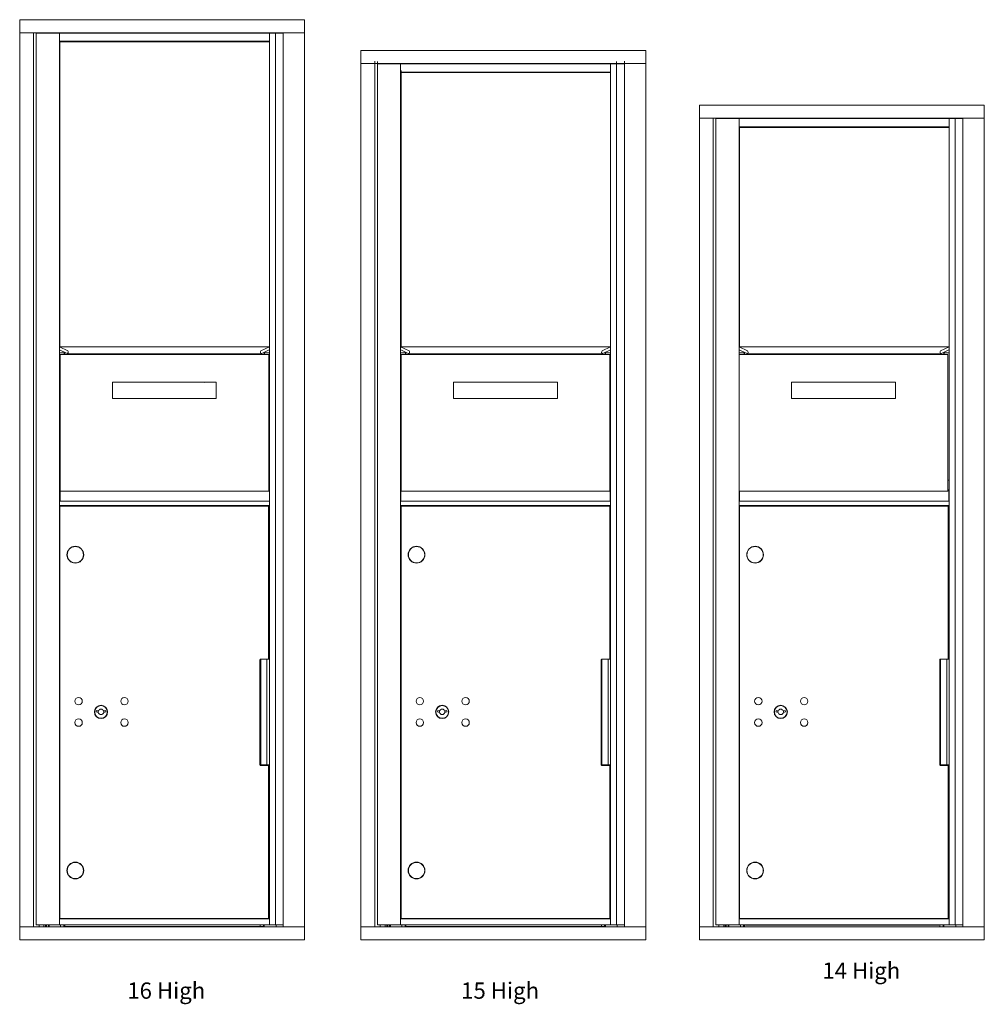
# Model space of a CAD drawing. Units: inches. Extents: x 430 to 838, y -66 to 113.
# Drawn here: x 430 to 489, y 52 to 113 of the extents above; entities that cross this region are included whole.
import ezdxf

# ---------------------------------------------------------------- set-up
doc = ezdxf.new("R2010")
doc.units = ezdxf.units.IN
doc.header["$LTSCALE"] = 0.5
doc.header["$MEASUREMENT"] = 0
doc.layers.add('ANNOTATION', color=7, linetype='Continuous')
doc.styles.add('SLDTEXTSTYLE0', font='GOTHIC.TTF', dxfattribs={"width": 0.75})

msp = doc.modelspace()

# ---------------------------------------------------------------- linework, layer by layer
at = {"color": 2, "linetype": 'Continuous', "lineweight": 15}
for p, q in [((447.50306, 112.65784), (430.01606, 112.65784)), ((430.01606, 112.65784), (430.01606, 112.64784)), ((430.01606, 112.64784), (430.01606, 111.86784)), ((447.50306, 112.65784), (447.50306, 112.64784)), ((447.50306, 112.64784), (447.50306, 111.86784)), ((430.01606, 111.86784), (430.01606, 111.85784)), ((430.01606, 111.85784), (430.01606, 56.95784)), ((430.0237, 111.85784), (430.01606, 111.85784)), ((430.0237, 111.85784), (430.04606, 111.85784)), ((430.04606, 111.85784), (430.81606, 111.85784)), ((430.81606, 111.85784), (430.84606, 111.85784)), ((446.38343, 111.85784), (430.84606, 111.85784)), ((430.86606, 111.85784), (430.86606, 56.95784)), ((431.03306, 111.83284), (431.03306, 57.08284)), ((431.04643, 111.83284), (431.03306, 111.83284)), ((431.35206, 111.83284), (431.04643, 111.83284)), ((431.20606, 111.85784), (431.20606, 111.83284)), ((431.72506, 111.83284), (431.35206, 111.83284)), ((431.50606, 111.85784), (431.50606, 111.83284)), ((431.60606, 111.85784), (431.60606, 111.83284)), ((431.66606, 111.83284), (431.66606, 111.85784)), ((432.08006, 111.83284), (431.72506, 111.83284)), ((431.77806, 111.85784), (431.77806, 111.83284)), ((431.82806, 111.85784), (431.82806, 111.83284)), ((432.44006, 111.83284), (432.08006, 111.83284)), ((432.45506, 111.83284), (432.44006, 111.83284)), ((432.45506, 111.82883), (432.45506, 111.83284)), ((432.45506, 111.83284), (445.34006, 111.83284)), ((432.52806, 111.85784), (432.52806, 111.83284)), ((432.72806, 111.85784), (432.72806, 111.83284)), ((432.77806, 111.85784), (432.77806, 111.83284)), ((432.84306, 111.83384), (432.8317, 111.83284)), ((432.84306, 111.83384), (444.71306, 111.83384)), ((432.84306, 111.83284), (432.84306, 111.83384)), ((444.71306, 111.83384), (444.71306, 111.83284)), ((444.72442, 111.83284), (444.71306, 111.83384)), ((445.02806, 111.83284), (445.02806, 111.85784)), ((445.34006, 111.83284), (445.34006, 111.82883)), ((445.34006, 111.83284), (445.35506, 111.83284)), ((445.35506, 111.83284), (445.70957, 111.83284)), ((445.70957, 111.83284), (445.70957, 57.08284)), ((445.70957, 111.83284), (445.71704, 111.83284)), ((445.71704, 111.83284), (445.81715, 111.83284)), ((445.81715, 111.83284), (446.19523, 111.83284)), ((445.85306, 111.85784), (445.85306, 111.83284)), ((445.88306, 111.83284), (445.88306, 111.85784)), ((445.99404, 111.83284), (445.99404, 111.85784)), ((446.10871, 111.83284), (446.10871, 111.85784)), ((446.19523, 111.85784), (446.19523, 56.95784)), ((446.41343, 111.85784), (446.38343, 111.85784)), ((447.47306, 111.85784), (446.41343, 111.85784)), ((447.49542, 111.85784), (447.47306, 111.85784)), ((447.50306, 111.85784), (447.49542, 111.85784)), ((447.50306, 111.86784), (447.50306, 111.85784)), ((447.50306, 56.95784), (447.50306, 111.85784)), ((432.45506, 111.80284), (432.45506, 111.82883)), ((432.45506, 111.36284), (432.45506, 111.80284)), ((432.45506, 111.33686), (432.45506, 111.36284)), ((432.45506, 92.58285), (432.45506, 111.33686)), ((432.45506, 111.33284), (445.34006, 111.33284)), ((432.45506, 111.33284), (445.34006, 111.33284)), ((432.48006, 111.29784), (432.48006, 92.58285)), ((432.49506, 111.29784), (432.48006, 111.29784)), ((432.49506, 111.29784), (445.34006, 111.29784)), ((432.75506, 111.29784), (432.75506, 111.33284)), ((432.77806, 111.33284), (432.77806, 111.29784)), ((444.77806, 111.33284), (444.77806, 111.29784)), ((444.97806, 111.33284), (444.97806, 111.29784)), ((445.02806, 111.33284), (445.02806, 111.29784)), ((445.04006, 111.33284), (445.04006, 111.29784)), ((445.34006, 111.80284), (445.34006, 111.82883)), ((445.34006, 111.36284), (445.34006, 111.80284)), ((445.34006, 111.33686), (445.34006, 111.36284)), ((445.34006, 111.33686), (445.34006, 92.58285)), ((468.447, 110.76805), (450.96, 110.76805)), ((450.96, 110.76805), (450.96, 110.75805)), ((450.96, 110.75805), (450.96, 109.97805)), ((468.447, 110.76805), (468.447, 110.75805)), ((468.447, 110.75805), (468.447, 109.97805)), ((450.96, 110.10785), (450.96, 56.95785)), ((451.81, 110.10785), (451.81, 56.95785)), ((451.977, 110.08285), (451.977, 57.08285)), ((466.65351, 110.08285), (466.65351, 57.08285)), ((467.13918, 110.10785), (467.13918, 56.95785)), ((468.447, 56.95785), (468.447, 110.10785)), ((450.96, 109.97805), (450.96, 109.96805)), ((450.96764, 109.96805), (450.96, 109.96805)), ((450.96764, 109.96805), (450.99, 109.96805)), ((450.99, 109.96805), (451.76, 109.96805)), ((451.76, 109.96805), (451.79, 109.96805)), ((467.32738, 109.96805), (451.79, 109.96805)), ((451.99038, 109.94305), (451.977, 109.94305)), ((452.296, 109.94305), (451.99038, 109.94305)), ((452.15, 109.96805), (452.15, 109.94305)), ((452.669, 109.94305), (452.296, 109.94305)), ((452.45, 109.96805), (452.45, 109.94305)), ((452.55, 109.96805), (452.55, 109.94305)), ((452.61, 109.94305), (452.61, 109.96805)), ((453.024, 109.94305), (452.669, 109.94305)), ((452.722, 109.96805), (452.722, 109.94305)), ((452.772, 109.96805), (452.772, 109.94305)), ((453.384, 109.94305), (453.024, 109.94305)), ((453.399, 109.94305), (453.384, 109.94305)), ((453.399, 109.93903), (453.399, 109.94305)), ((453.399, 109.94305), (466.284, 109.94305)), ((453.399, 109.91305), (453.399, 109.93903)), ((453.399, 109.47305), (453.399, 109.91305)), ((453.399, 92.58285), (453.399, 109.58687)), ((453.399, 109.44707), (453.399, 109.47305)), ((453.399, 109.44305), (466.284, 109.44305)), ((453.399, 109.44305), (466.284, 109.44305)), ((453.424, 109.54785), (453.424, 92.58285)), ((453.472, 109.96805), (453.472, 109.94305)), ((453.672, 109.96805), (453.672, 109.94305)), ((453.699, 109.40805), (453.699, 109.44305)), ((453.722, 109.96805), (453.722, 109.94305)), ((453.722, 109.44305), (453.722, 109.40805)), ((453.787, 109.94405), (453.77564, 109.94305)), ((453.787, 109.94405), (465.657, 109.94405)), ((453.787, 109.94305), (453.787, 109.94405)), ((465.657, 109.94405), (465.657, 109.94305)), ((465.66836, 109.94305), (465.657, 109.94405)), ((465.722, 109.44305), (465.722, 109.40805)), ((465.922, 109.44305), (465.922, 109.40805)), ((465.972, 109.94305), (465.972, 109.96805)), ((465.972, 109.44305), (465.972, 109.40805)), ((465.984, 109.44305), (465.984, 109.40805)), ((466.284, 109.94305), (466.284, 109.93903)), ((466.284, 109.94305), (466.299, 109.94305)), ((466.284, 109.91305), (466.284, 109.93903)), ((466.284, 109.47305), (466.284, 109.91305)), ((466.284, 109.58687), (466.284, 92.58285)), ((466.284, 109.44707), (466.284, 109.47305)), ((466.299, 109.94305), (466.65351, 109.94305)), ((466.65351, 109.94305), (466.66099, 109.94305)), ((466.66099, 109.94305), (466.76109, 109.94305)), ((466.76109, 109.94305), (467.13918, 109.94305)), ((466.797, 109.96805), (466.797, 109.94305)), ((466.827, 109.94305), (466.827, 109.96805)), ((466.93798, 109.94305), (466.93798, 109.96805)), ((467.05265, 109.94305), (467.05265, 109.96805)), ((467.35738, 109.96805), (467.32738, 109.96805)), ((468.417, 109.96805), (467.35738, 109.96805)), ((468.43936, 109.96805), (468.417, 109.96805)), ((468.447, 109.96805), (468.43936, 109.96805)), ((468.447, 109.97805), (468.447, 109.96805)), ((453.439, 109.40805), (453.424, 109.40805)), ((453.439, 109.40805), (466.284, 109.40805)), ((489.22813, 107.40785), (471.74113, 107.40785)), ((471.74113, 107.40785), (471.74113, 107.39785)), ((471.74113, 107.39785), (471.74113, 106.61785)), ((489.22813, 107.40785), (489.22813, 107.39785)), ((489.22813, 107.39785), (489.22813, 106.61785)), ((471.74113, 106.61785), (471.74113, 106.60785)), ((471.74113, 106.60785), (471.74113, 56.95785)), ((471.74877, 106.60785), (471.74113, 106.60785)), ((471.74877, 106.60785), (471.77113, 106.60785)), ((471.77113, 106.60785), (472.54113, 106.60785)), ((472.54113, 106.60785), (472.57113, 106.60785)), ((488.10851, 106.60785), (472.57113, 106.60785)), ((472.59113, 106.60785), (472.59113, 56.95785)), ((472.75813, 106.58285), (472.75813, 57.08284)), ((472.77151, 106.58285), (472.75813, 106.58285)), ((473.07713, 106.58285), (472.77151, 106.58285)), ((472.93113, 106.60785), (472.93113, 106.58285)), ((473.45013, 106.58285), (473.07713, 106.58285)), ((473.23113, 106.60785), (473.23113, 106.58285)), ((473.33113, 106.60785), (473.33113, 106.58285)), ((473.39113, 106.58285), (473.39113, 106.60785)), ((473.80513, 106.58285), (473.45013, 106.58285)), ((473.50313, 106.60785), (473.50313, 106.58285)), ((473.55313, 106.60785), (473.55313, 106.58285)), ((474.16513, 106.58285), (473.80513, 106.58285)), ((474.18013, 106.58285), (474.16513, 106.58285)), ((474.18013, 106.57883), (474.18013, 106.58285)), ((474.18013, 106.58285), (487.06513, 106.58285)), ((474.18013, 106.55285), (474.18013, 106.57883)), ((474.18013, 106.11285), (474.18013, 106.55285)), ((474.25313, 106.60785), (474.25313, 106.58285)), ((474.45313, 106.60785), (474.45313, 106.58285)), ((474.50313, 106.60785), (474.50313, 106.58285)), ((486.75313, 106.58285), (486.75313, 106.60785)), ((487.06513, 106.58285), (487.06513, 106.57883)), ((487.06513, 106.58285), (487.08013, 106.58285)), ((487.06513, 106.55285), (487.06513, 106.57883)), ((487.06513, 106.11285), (487.06513, 106.55285)), ((487.08013, 106.58285), (487.43464, 106.58285)), ((487.43464, 106.58285), (487.43464, 57.08284)), ((487.43464, 106.58285), (487.44212, 106.58285)), ((487.44212, 106.58285), (487.54222, 106.58285)), ((487.54222, 106.58285), (487.92031, 106.58285)), ((487.57813, 106.60785), (487.57813, 106.58285)), ((487.60813, 106.58285), (487.60813, 106.60785)), ((487.71911, 106.58285), (487.71911, 106.60785)), ((487.83378, 106.58285), (487.83378, 106.60785)), ((487.92031, 106.60785), (487.92031, 56.95785)), ((488.13851, 106.60785), (488.10851, 106.60785)), ((489.19813, 106.60785), (488.13851, 106.60785)), ((489.22049, 106.60785), (489.19813, 106.60785)), ((489.22813, 106.60785), (489.22049, 106.60785)), ((489.22813, 106.61785), (489.22813, 106.60785)), ((489.22813, 56.95785), (489.22813, 106.60785)), ((474.18013, 106.08687), (474.18013, 106.11285)), ((474.18013, 92.58285), (474.18013, 106.08687)), ((474.18013, 106.08285), (487.06513, 106.08285)), ((474.18013, 106.08285), (487.06513, 106.08285)), ((474.20513, 106.04785), (474.20513, 92.58285)), ((474.22013, 106.04785), (474.20513, 106.04785)), ((474.22013, 106.04785), (487.06513, 106.04785)), ((474.48013, 106.04785), (474.48013, 106.08285)), ((474.50313, 106.08285), (474.50313, 106.04785)), ((474.56813, 106.06285), (474.56813, 106.08285)), ((474.56813, 106.06285), (486.43813, 106.06285)), ((486.43813, 106.08285), (486.43813, 106.06285)), ((486.50313, 106.08285), (486.50313, 106.04785)), ((486.70313, 106.08285), (486.70313, 106.04785)), ((486.75313, 106.08285), (486.75313, 106.04785)), ((486.76513, 106.08285), (486.76513, 106.04785)), ((487.06513, 106.08687), (487.06513, 106.11285)), ((487.06513, 106.08687), (487.06513, 92.58285)), ((432.45506, 92.58262), (432.45506, 92.58285)), ((432.45506, 92.58285), (445.34006, 92.58285)), ((432.45506, 92.38067), (432.45506, 92.58262)), ((432.45506, 92.58262), (432.97235, 92.33201)), ((444.82277, 92.33201), (445.34006, 92.58262)), ((445.34006, 92.58262), (445.34006, 92.58285)), ((445.34006, 92.38067), (445.34006, 92.58262)), ((453.399, 92.58262), (453.399, 92.58285)), ((453.399, 92.58285), (466.284, 92.58285)), ((453.399, 92.38067), (453.399, 92.58262)), ((453.399, 92.58262), (453.91629, 92.33202)), ((465.76671, 92.33202), (466.284, 92.58262)), ((466.284, 92.58262), (466.284, 92.58285)), ((466.284, 92.38067), (466.284, 92.58262)), ((474.18013, 92.58262), (474.18013, 92.58285)), ((474.18013, 92.58285), (487.06513, 92.58285)), ((474.18013, 92.38067), (474.18013, 92.58262)), ((474.18013, 92.58262), (474.69742, 92.33202)), ((486.54784, 92.33202), (487.06513, 92.58262)), ((487.06513, 92.58262), (487.06513, 92.58285)), ((487.06513, 92.38067), (487.06513, 92.58262)), ((432.45506, 92.37458), (432.45506, 92.38067)), ((432.45506, 92.23784), (432.45506, 92.37458)), ((432.45506, 92.21186), (432.45506, 92.23784)), ((432.45506, 83.19785), (432.45506, 92.21186)), ((432.45506, 92.20785), (432.83565, 92.20785)), ((432.9243, 92.1649), (432.46099, 92.38935)), ((445.30006, 92.10632), (432.49506, 92.10632)), ((432.49506, 92.01198), (432.49506, 92.10632)), ((432.49506, 84.08624), (432.49506, 92.01198)), ((432.75506, 92.10632), (432.75506, 92.20785)), ((432.78006, 92.15784), (432.75506, 92.15784)), ((432.78006, 92.20785), (432.78006, 92.10632)), ((432.9262, 92.16444), (432.94866, 92.16444)), ((432.96049, 92.14736), (432.95636, 92.14936)), ((432.96642, 92.14594), (444.82869, 92.14594)), ((444.83875, 92.14936), (444.83462, 92.14736)), ((444.84646, 92.16444), (444.86892, 92.16444)), ((445.33412, 92.38935), (444.87081, 92.1649)), ((444.95947, 92.20785), (445.34006, 92.20785)), ((445.01506, 92.10632), (445.01506, 92.20785)), ((445.04006, 92.15784), (445.01506, 92.15784)), ((445.04006, 92.20785), (445.04006, 92.10632)), ((445.30006, 92.01198), (445.30006, 92.10632)), ((445.30006, 84.08624), (445.30006, 92.01198)), ((445.34006, 92.37458), (445.34006, 92.38067)), ((445.34006, 92.23784), (445.34006, 92.37458)), ((445.34006, 92.21186), (445.34006, 92.23784)), ((445.34006, 92.21186), (445.34006, 83.7135)), ((453.399, 92.37458), (453.399, 92.38067)), ((453.399, 92.23785), (453.399, 92.37458)), ((453.399, 92.21187), (453.399, 92.23785)), ((453.399, 83.19785), (453.399, 92.21187)), ((453.399, 92.20785), (453.77959, 92.20785)), ((453.86825, 92.1649), (453.40494, 92.38935)), ((466.234, 92.10535), (453.429, 92.10535)), ((453.429, 92.0116), (453.429, 92.10535)), ((453.429, 84.0857), (453.429, 92.0116)), ((453.699, 92.10535), (453.699, 92.20785)), ((453.724, 92.15785), (453.699, 92.15785)), ((453.724, 92.20785), (453.724, 92.10535)), ((453.87014, 92.16444), (453.8926, 92.16444)), ((453.90444, 92.14737), (453.90031, 92.14937)), ((453.91036, 92.14594), (465.77264, 92.14594)), ((465.7827, 92.14937), (465.77856, 92.14737)), ((465.7904, 92.16444), (465.81286, 92.16444)), ((466.27806, 92.38935), (465.81476, 92.1649)), ((465.90341, 92.20785), (466.284, 92.20785)), ((465.959, 92.10535), (465.959, 92.20785)), ((465.984, 92.15785), (465.959, 92.15785)), ((465.984, 92.20785), (465.984, 92.10535)), ((466.234, 92.0116), (466.234, 92.10535)), ((466.234, 84.0857), (466.234, 92.0116)), ((466.284, 92.37458), (466.284, 92.38067)), ((466.284, 92.23785), (466.284, 92.37458)), ((466.284, 92.21187), (466.284, 92.23785)), ((466.284, 92.21187), (466.284, 83.19785)), ((474.18013, 92.37458), (474.18013, 92.38067)), ((474.18013, 92.23785), (474.18013, 92.37458)), ((474.18013, 92.21187), (474.18013, 92.23785)), ((474.18013, 83.86847), (474.18013, 92.21187)), ((474.18013, 92.20785), (474.56072, 92.20785)), ((486.98513, 92.10535), (474.18013, 92.10535)), ((474.64938, 92.1649), (474.18607, 92.38935)), ((474.48013, 92.10535), (474.48013, 92.20785)), ((474.50513, 92.15785), (474.48013, 92.15785)), ((474.50513, 92.20785), (474.50513, 92.10535)), ((474.65127, 92.16444), (474.67373, 92.16444)), ((474.68557, 92.14736), (474.68144, 92.14937)), ((474.69149, 92.14594), (486.55377, 92.14594)), ((486.56383, 92.14937), (486.55969, 92.14736)), ((486.57153, 92.16444), (486.59399, 92.16444)), ((487.05919, 92.38935), (486.59589, 92.1649)), ((486.68454, 92.20785), (487.06513, 92.20785)), ((486.74013, 92.10535), (486.74013, 92.20785)), ((486.76513, 92.15785), (486.74013, 92.15785)), ((486.76513, 92.20785), (486.76513, 92.10535)), ((486.98513, 92.0116), (486.98513, 92.10535)), ((486.98513, 84.0857), (486.98513, 92.0116)), ((487.06513, 92.37458), (487.06513, 92.38067)), ((487.06513, 92.23785), (487.06513, 92.37458)), ((487.06513, 92.21187), (487.06513, 92.23785)), ((487.06513, 92.21187), (487.06513, 83.19785)), ((435.71006, 90.40576), (436.08506, 90.40576)), ((435.71006, 90.40576), (435.71006, 90.40077)), ((435.71006, 90.40077), (435.71006, 89.40079)), ((436.08506, 90.40576), (436.08506, 90.40077)), ((436.67006, 90.39707), (441.12506, 90.39707)), ((436.67006, 90.39469), (441.12506, 90.39469)), ((441.71006, 90.40576), (442.08506, 90.40576)), ((441.71006, 90.40077), (441.71006, 90.40576)), ((442.08506, 90.40077), (442.08506, 90.40576)), ((442.08506, 90.40077), (442.08506, 89.40079)), ((456.644, 90.40535), (456.644, 89.40535)), ((456.644, 90.40535), (457.604, 90.40535)), ((457.604, 90.40535), (462.059, 90.40535)), ((462.059, 90.40535), (463.019, 90.40535)), ((463.019, 90.40535), (463.019, 89.40535)), ((477.39513, 90.40535), (477.39513, 89.40535)), ((477.39513, 90.40535), (478.35513, 90.40535)), ((478.35513, 90.40535), (482.81013, 90.40535)), ((482.81013, 90.40535), (483.77013, 90.40535)), ((483.77013, 90.40535), (483.77013, 89.40535)), ((436.67006, 89.39471), (441.12506, 89.39471)), ((456.644, 89.40535), (457.604, 89.40535)), ((457.604, 89.40535), (462.059, 89.40535)), ((462.059, 89.40535), (463.019, 89.40535)), ((477.39513, 89.40535), (478.35513, 89.40535)), ((478.35513, 89.40535), (482.81013, 89.40535)), ((482.81013, 89.40535), (483.77013, 89.40535)), ((432.49506, 84.38284), (432.45506, 84.38284)), ((432.49506, 83.96385), (432.49506, 84.08624)), ((445.34006, 84.38284), (445.30006, 84.38284)), ((445.30006, 83.96385), (445.30006, 84.08624)), ((453.429, 84.38285), (453.399, 84.38285)), ((453.429, 83.96392), (453.429, 84.0857)), ((466.284, 84.38285), (466.234, 84.38285)), ((466.234, 83.96392), (466.234, 84.0857)), ((487.06513, 84.38285), (486.98513, 84.38285)), ((486.98513, 83.96392), (486.98513, 84.0857)), ((432.49506, 83.75643), (432.49506, 83.96385)), ((432.49506, 83.71384), (432.49506, 83.75643)), ((432.49506, 83.71384), (445.30006, 83.71384)), ((432.49506, 83.54534), (432.49506, 83.71384)), ((432.49506, 83.12284), (432.49506, 83.54534)), ((445.30006, 83.75643), (445.30006, 83.96385)), ((445.34006, 83.79534), (445.30006, 83.79534)), ((445.30006, 83.71384), (445.30006, 83.75643)), ((445.34006, 83.54534), (445.34006, 83.7135)), ((445.34006, 83.12284), (445.34006, 83.54534)), ((453.429, 83.79535), (453.419, 83.79535)), ((453.419, 83.54535), (453.419, 83.79535)), ((453.419, 83.12285), (453.419, 83.54535)), ((453.429, 83.75811), (453.429, 83.96392)), ((453.429, 83.71535), (453.429, 83.75811)), ((453.429, 83.71535), (466.234, 83.71535)), ((466.234, 83.75811), (466.234, 83.96392)), ((466.264, 83.79535), (466.234, 83.79535)), ((466.234, 83.71535), (466.234, 83.75811)), ((466.264, 83.54535), (466.264, 83.79535)), ((466.264, 83.12285), (466.264, 83.54535)), ((474.18013, 83.75811), (474.18013, 83.86847)), ((474.18013, 83.71535), (474.18013, 83.75811)), ((474.18013, 83.71535), (486.98513, 83.71535)), ((474.18013, 83.19785), (474.18013, 83.71535)), ((474.20013, 83.62852), (474.18013, 83.62852)), ((474.20013, 83.5538), (474.18013, 83.5538)), ((474.20013, 83.54535), (474.20013, 83.71535)), ((474.20013, 83.12285), (474.20013, 83.54535)), ((486.98513, 83.75811), (486.98513, 83.96392)), ((487.04513, 83.79535), (486.98513, 83.79535)), ((486.98513, 83.71535), (486.98513, 83.75811)), ((487.04513, 83.54535), (487.04513, 83.79535)), ((487.04513, 83.12285), (487.04513, 83.54535)), ((432.45506, 83.38284), (432.49506, 83.38284)), ((432.45506, 83.18285), (432.45506, 83.19785)), ((432.45506, 83.19785), (432.49506, 83.19785)), ((432.45506, 82.83784), (432.45506, 83.18285)), ((432.45506, 82.82285), (432.45506, 82.83784)), ((432.45506, 57.45784), (432.45506, 82.82285)), ((432.45506, 82.82285), (445.34006, 82.82285)), ((432.49506, 83.09785), (432.49506, 83.12284)), ((432.49506, 83.09785), (445.34006, 83.09785)), ((432.75506, 82.78585), (432.75506, 82.82285)), ((432.78006, 82.82285), (432.78006, 82.78585)), ((444.95706, 82.82285), (444.96606, 82.81385)), ((445.17606, 82.81385), (445.18506, 82.82285)), ((445.34006, 83.09785), (445.34006, 83.12284)), ((445.34006, 82.83784), (445.34006, 83.09785)), ((445.34006, 82.82285), (445.34006, 82.83784)), ((445.34006, 82.82285), (445.34006, 57.45784)), ((453.399, 83.38285), (453.419, 83.38285)), ((453.399, 83.18285), (453.399, 83.19785)), ((453.399, 83.19785), (453.419, 83.19785)), ((453.399, 82.83785), (453.399, 83.18285)), ((453.399, 82.82285), (453.399, 82.83785)), ((453.399, 57.45784), (453.399, 82.82285)), ((453.399, 82.82285), (466.284, 82.82285)), ((453.419, 83.09785), (453.419, 83.12285)), ((453.419, 83.09785), (466.264, 83.09785)), ((453.699, 82.78585), (453.699, 82.82285)), ((453.724, 82.82285), (453.724, 82.78585)), ((465.901, 82.82285), (465.91, 82.81385)), ((466.12, 82.81385), (466.129, 82.82285)), ((466.264, 83.38285), (466.284, 83.38285)), ((466.264, 83.19785), (466.284, 83.19785)), ((466.264, 83.09785), (466.264, 83.12285)), ((466.284, 83.18285), (466.284, 83.19785)), ((466.284, 82.83785), (466.284, 83.18285)), ((466.284, 82.82285), (466.284, 82.83785)), ((466.284, 82.82285), (466.284, 57.45784)), ((474.18013, 83.40535), (474.20013, 83.40535)), ((474.18013, 83.38285), (474.20013, 83.38285)), ((474.18013, 83.18285), (474.18013, 83.19785)), ((474.18013, 83.19785), (474.20013, 83.19785)), ((474.18013, 82.83785), (474.18013, 83.18285)), ((474.18013, 82.82285), (474.18013, 82.83785)), ((474.18013, 57.45784), (474.18013, 82.82285)), ((474.18013, 82.82285), (487.06513, 82.82285)), ((474.20013, 83.09785), (474.20013, 83.12285)), ((474.20013, 83.09785), (487.04513, 83.09785)), ((474.48013, 82.78585), (474.48013, 82.82285)), ((474.50513, 82.82285), (474.50513, 82.78585)), ((486.68213, 82.82285), (486.69113, 82.81385)), ((486.90113, 82.81385), (486.91013, 82.82285)), ((487.04513, 83.38285), (487.06513, 83.38285)), ((487.04513, 83.19785), (487.06513, 83.19785)), ((487.04513, 83.09785), (487.04513, 83.12285)), ((487.06513, 83.18285), (487.06513, 83.19785)), ((487.06513, 82.83785), (487.06513, 83.18285)), ((487.06513, 82.82285), (487.06513, 82.83785)), ((487.06513, 82.82285), (487.06513, 57.45784)), ((432.48219, 82.78585), (432.48219, 57.48585)), ((432.48219, 82.78585), (444.62794, 82.78585)), ((444.62794, 82.78585), (444.91452, 82.78585)), ((444.91452, 82.78585), (445.28956, 82.78585)), ((445.17606, 82.81385), (444.96606, 82.81385)), ((444.97756, 82.81385), (444.97756, 82.78585)), ((445.16456, 82.78585), (445.16456, 82.81385)), ((445.28956, 73.40085), (445.28956, 82.78585)), ((453.42613, 82.78585), (453.42613, 57.48585)), ((453.42613, 82.78585), (465.57189, 82.78585)), ((465.57189, 82.78585), (465.85846, 82.78585)), ((465.85846, 82.78585), (466.2335, 82.78585)), ((466.12, 82.81385), (465.91, 82.81385)), ((465.9215, 82.81385), (465.9215, 82.78585)), ((466.1085, 82.78585), (466.1085, 82.81385)), ((466.2335, 73.40085), (466.2335, 82.78585)), ((474.20726, 82.78585), (474.20726, 57.48585)), ((474.20726, 82.78585), (486.35302, 82.78585)), ((486.35302, 82.78585), (486.63959, 82.78585)), ((486.63959, 82.78585), (487.01463, 82.78585)), ((486.90113, 82.81385), (486.69113, 82.81385)), ((486.70263, 82.81385), (486.70263, 82.78585)), ((486.88963, 82.78585), (486.88963, 82.81385)), ((487.01463, 73.40085), (487.01463, 82.78585)), ((444.76456, 66.93384), (444.76456, 73.33785)), ((444.80984, 73.40085), (444.80984, 66.90085)), ((444.82317, 73.40085), (445.19673, 73.40085)), ((445.19673, 73.40085), (445.19673, 66.90085)), ((445.19673, 73.40085), (445.34006, 73.40085)), ((465.7085, 66.93385), (465.7085, 73.33785)), ((465.75378, 73.40085), (465.75378, 66.90085)), ((465.76711, 73.40085), (466.14067, 73.40085)), ((466.14067, 73.40085), (466.14067, 66.90085)), ((466.14067, 73.40085), (466.284, 73.40085)), ((486.48963, 66.93384), (486.48963, 73.33785)), ((486.53491, 73.40085), (486.53491, 66.90085)), ((486.54824, 73.40085), (486.9218, 73.40085)), ((486.9218, 73.40085), (486.9218, 66.90085)), ((486.9218, 73.40085), (487.06513, 73.40085)), ((434.73763, 70.24307), (434.71256, 70.16185)), ((435.30256, 70.16185), (435.27748, 70.24307)), ((455.68158, 70.24307), (455.6565, 70.16185)), ((456.2465, 70.16185), (456.22143, 70.24307)), ((476.46271, 70.24307), (476.43763, 70.16185)), ((477.02763, 70.16185), (477.00256, 70.24307)), ((444.77475, 66.90085), (444.78984, 66.90085)), ((444.78984, 66.90085), (444.80984, 66.90085)), ((444.80984, 66.90085), (445.19673, 66.90085)), ((444.91452, 66.87085), (444.82756, 66.87085)), ((445.28956, 66.87085), (444.91452, 66.87085)), ((444.97756, 66.90085), (444.97756, 66.87085)), ((445.16456, 66.87085), (445.16456, 66.90085)), ((445.19006, 66.87085), (445.19006, 66.90085)), ((445.19673, 66.90085), (445.34006, 66.90085)), ((445.28956, 57.48585), (445.28956, 66.87085)), ((465.7187, 66.90085), (465.73378, 66.90085)), ((465.73378, 66.90085), (465.75378, 66.90085)), ((465.75378, 66.90085), (466.14067, 66.90085)), ((465.85846, 66.87085), (465.7715, 66.87085)), ((466.2335, 66.87085), (465.85846, 66.87085)), ((465.9215, 66.90085), (465.9215, 66.87085)), ((466.1085, 66.87085), (466.1085, 66.90085)), ((466.134, 66.90085), (466.134, 66.87085)), ((466.14067, 66.90085), (466.284, 66.90085)), ((466.2335, 57.48585), (466.2335, 66.87085)), ((486.49983, 66.90085), (486.51491, 66.90085)), ((486.51491, 66.90085), (486.53491, 66.90085)), ((486.53491, 66.90085), (486.9218, 66.90085)), ((486.63959, 66.87085), (486.55263, 66.87085)), ((487.01463, 66.87085), (486.63959, 66.87085)), ((486.70263, 66.90085), (486.70263, 66.87085)), ((486.88963, 66.87085), (486.88963, 66.90085)), ((486.91513, 66.87085), (486.91513, 66.90085)), ((486.9218, 66.90085), (487.06513, 66.90085)), ((487.01463, 57.48585), (487.01463, 66.87085)), ((432.45506, 57.45785), (445.34006, 57.45785)), ((432.45506, 57.44244), (432.45506, 57.45784)), ((432.45506, 57.09824), (432.45506, 57.44244)), ((432.48219, 57.48585), (444.62794, 57.48585)), ((432.75506, 57.45785), (432.75506, 57.48585)), ((432.78006, 57.45785), (432.78006, 57.48585)), ((444.62794, 57.48585), (444.91452, 57.48585)), ((444.91452, 57.48585), (445.28956, 57.48585)), ((444.97756, 57.48585), (444.97756, 57.45785)), ((445.16456, 57.45785), (445.16456, 57.48585)), ((445.25506, 57.45785), (445.25506, 57.48585)), ((445.27506, 57.48585), (445.27506, 57.45785)), ((445.34006, 57.44244), (445.34006, 57.45784)), ((445.34006, 57.09824), (445.34006, 57.44244)), ((453.399, 57.45785), (466.284, 57.45785)), ((453.399, 57.44245), (453.399, 57.45784)), ((453.399, 57.09825), (453.399, 57.44245)), ((453.42613, 57.48585), (465.57189, 57.48585)), ((453.699, 57.45785), (453.699, 57.48585)), ((453.724, 57.45785), (453.724, 57.48585)), ((465.57189, 57.48585), (465.85846, 57.48585)), ((465.85846, 57.48585), (466.2335, 57.48585)), ((465.9215, 57.48585), (465.9215, 57.45785)), ((466.1085, 57.45785), (466.1085, 57.48585)), ((466.199, 57.45785), (466.199, 57.48585)), ((466.219, 57.48585), (466.219, 57.45785)), ((466.284, 57.44245), (466.284, 57.45784)), ((466.284, 57.09825), (466.284, 57.44245)), ((474.18013, 57.45785), (487.06513, 57.45785)), ((474.18013, 57.44245), (474.18013, 57.45784)), ((474.18013, 57.09825), (474.18013, 57.44245)), ((474.20726, 57.48585), (486.35302, 57.48585)), ((474.48013, 57.45785), (474.48013, 57.48585)), ((474.50513, 57.45785), (474.50513, 57.48585)), ((486.35302, 57.48585), (486.63959, 57.48585)), ((486.63959, 57.48585), (487.01463, 57.48585)), ((486.70263, 57.48585), (486.70263, 57.45785)), ((486.88963, 57.45785), (486.88963, 57.48585)), ((486.98013, 57.45785), (486.98013, 57.48585)), ((487.00013, 57.48585), (487.00013, 57.45785)), ((487.06513, 57.44245), (487.06513, 57.45784)), ((487.06513, 57.09825), (487.06513, 57.44245)), ((430.01606, 56.95784), (430.0237, 56.95784)), ((430.01606, 56.94785), (430.01606, 56.95784)), ((430.01606, 56.16784), (430.01606, 56.94785)), ((430.0237, 56.95784), (430.04606, 56.95784)), ((430.04606, 56.95784), (430.81606, 56.95784)), ((430.81606, 56.95784), (430.84606, 56.95784)), ((430.84606, 56.95784), (446.38343, 56.95784)), ((431.04643, 57.08284), (431.03306, 57.08284)), ((431.35206, 57.08284), (431.04643, 57.08284)), ((431.20606, 57.08284), (431.20606, 56.95784)), ((431.72506, 57.08284), (431.35206, 57.08284)), ((431.50606, 57.08284), (431.50606, 56.95784)), ((431.60606, 57.08284), (431.60606, 56.95784)), ((431.66606, 56.95784), (431.66606, 57.08284)), ((432.08006, 57.08284), (431.72506, 57.08284)), ((431.77806, 57.08284), (431.77806, 56.95784)), ((431.82806, 57.08284), (431.82806, 56.95784)), ((432.44006, 57.08284), (432.08006, 57.08284)), ((432.45506, 57.08284), (432.44006, 57.08284)), ((432.45506, 57.08285), (432.45506, 57.09824)), ((432.45506, 57.08284), (432.45506, 57.08285)), ((432.45506, 57.08284), (445.34006, 57.08284)), ((432.52806, 57.08284), (432.52806, 56.95784)), ((432.72806, 57.08284), (432.72806, 56.95784)), ((432.77806, 57.08284), (432.77806, 56.95784)), ((432.78606, 56.99385), (432.77806, 56.99385)), ((444.77006, 56.99385), (432.78606, 56.99385)), ((444.77806, 56.99385), (444.77006, 56.99385)), ((444.77806, 57.08284), (444.77806, 56.99385)), ((444.83606, 56.99385), (444.77806, 56.99385)), ((444.97006, 56.99385), (444.83606, 56.99385)), ((444.97806, 56.99385), (444.97006, 56.99385)), ((444.97806, 57.08284), (444.97806, 56.99385)), ((445.02806, 56.99385), (444.97806, 56.99385)), ((445.02806, 57.08284), (445.02806, 56.99385)), ((445.02806, 56.95784), (445.02806, 56.99385)), ((445.34006, 57.08285), (445.34006, 57.09824)), ((445.34006, 57.08285), (445.34006, 57.08284)), ((445.34006, 57.08284), (445.35506, 57.08284)), ((445.35506, 57.08284), (445.70957, 57.08284)), ((445.70957, 57.08284), (445.71704, 57.08284)), ((445.71704, 57.08284), (445.78729, 57.08284)), ((445.75306, 57.08284), (445.75306, 56.95784)), ((446.19523, 57.08284), (445.78729, 57.08284)), ((446.41343, 56.95784), (446.38343, 56.95784)), ((447.47306, 56.95784), (446.41343, 56.95784)), ((447.49542, 56.95784), (447.47306, 56.95784)), ((447.49542, 56.95784), (447.50306, 56.95784)), ((447.50306, 56.94785), (447.50306, 56.95784)), ((447.50306, 56.16784), (447.50306, 56.94785)), ((450.96, 56.95785), (450.96764, 56.95785)), ((450.96, 56.94785), (450.96, 56.95785)), ((450.96, 56.16785), (450.96, 56.94785)), ((450.96764, 56.95785), (450.99, 56.95785)), ((450.99, 56.95785), (451.76, 56.95785)), ((451.76, 56.95785), (451.79, 56.95785)), ((451.79, 56.95785), (467.32738, 56.95785)), ((451.99038, 57.08285), (451.977, 57.08285)), ((452.296, 57.08285), (451.99038, 57.08285)), ((452.15, 57.08285), (452.15, 56.95785)), ((452.669, 57.08285), (452.296, 57.08285)), ((452.45, 57.08285), (452.45, 56.95785)), ((452.55, 57.08285), (452.55, 56.95785)), ((452.61, 56.95785), (452.61, 57.08285)), ((453.024, 57.08285), (452.669, 57.08285)), ((452.722, 57.08285), (452.722, 56.95785)), ((452.772, 57.08285), (452.772, 56.95785)), ((453.384, 57.08285), (453.024, 57.08285)), ((453.399, 57.08285), (453.384, 57.08285)), ((453.399, 57.08285), (453.399, 57.09825)), ((453.399, 57.08285), (453.399, 57.08285)), ((453.399, 57.08285), (466.284, 57.08285)), ((453.472, 57.08285), (453.472, 56.95785)), ((453.672, 57.08285), (453.672, 56.95785)), ((453.722, 57.08285), (453.722, 56.95785)), ((453.73, 56.99385), (453.722, 56.99385)), ((465.714, 56.99385), (453.73, 56.99385)), ((465.722, 56.99385), (465.714, 56.99385)), ((465.722, 57.08285), (465.722, 56.99385)), ((465.78, 56.99385), (465.722, 56.99385)), ((465.914, 56.99385), (465.78, 56.99385)), ((465.922, 56.99385), (465.914, 56.99385)), ((465.922, 57.08285), (465.922, 56.99385)), ((465.972, 56.99385), (465.922, 56.99385)), ((465.972, 57.08285), (465.972, 56.99385)), ((465.972, 56.95785), (465.972, 56.99385)), ((466.284, 57.08285), (466.284, 57.09825)), ((466.284, 57.08285), (466.284, 57.08285)), ((466.284, 57.08285), (466.299, 57.08285)), ((466.299, 57.08285), (466.65351, 57.08285)), ((466.65351, 57.08285), (466.66099, 57.08285)), ((466.66099, 57.08285), (466.73123, 57.08285)), ((466.697, 57.08285), (466.697, 56.95785)), ((467.13918, 57.08285), (466.73123, 57.08285)), ((467.35738, 56.95785), (467.32738, 56.95785)), ((468.417, 56.95785), (467.35738, 56.95785)), ((468.43936, 56.95785), (468.417, 56.95785)), ((468.43936, 56.95785), (468.447, 56.95785)), ((468.447, 56.94785), (468.447, 56.95785)), ((468.447, 56.16785), (468.447, 56.94785)), ((471.74113, 56.95785), (471.74877, 56.95785)), ((471.74113, 56.94785), (471.74113, 56.95785)), ((471.74113, 56.16785), (471.74113, 56.94785)), ((471.74877, 56.95785), (471.77113, 56.95785)), ((471.77113, 56.95785), (472.54113, 56.95785)), ((472.54113, 56.95785), (472.57113, 56.95785)), ((472.57113, 56.95785), (488.10851, 56.95785)), ((472.77151, 57.08284), (472.75813, 57.08284)), ((473.07713, 57.08284), (472.77151, 57.08284)), ((472.93113, 57.08284), (472.93113, 56.95785)), ((473.45013, 57.08284), (473.07713, 57.08284)), ((473.23113, 57.08284), (473.23113, 56.95785)), ((473.33113, 57.08284), (473.33113, 56.95785)), ((473.39113, 56.95785), (473.39113, 57.08284)), ((473.80513, 57.08284), (473.45013, 57.08284)), ((473.50313, 57.08284), (473.50313, 56.95785)), ((473.55313, 57.08284), (473.55313, 56.95785)), ((474.16513, 57.08284), (473.80513, 57.08284)), ((474.18013, 57.08284), (474.16513, 57.08284)), ((474.18013, 57.08285), (474.18013, 57.09825)), ((474.18013, 57.08284), (474.18013, 57.08285)), ((474.18013, 57.08284), (487.06513, 57.08284)), ((474.25313, 57.08284), (474.25313, 56.95785)), ((474.45313, 57.08284), (474.45313, 56.95785)), ((474.50313, 57.08284), (474.50313, 56.95785)), ((474.51113, 56.97285), (474.50313, 56.97285)), ((486.49513, 56.97285), (474.51113, 56.97285)), ((474.56813, 57.06285), (474.56813, 57.08284)), ((474.56813, 57.06285), (486.43813, 57.06285)), ((486.43813, 57.08284), (486.43813, 57.06285)), ((486.50313, 56.97285), (486.49513, 56.97285)), ((486.50313, 57.08284), (486.50313, 56.97285)), ((486.56113, 56.97285), (486.50313, 56.97285)), ((486.69513, 56.97285), (486.56113, 56.97285)), ((486.70313, 56.97285), (486.69513, 56.97285)), ((486.70313, 57.08284), (486.70313, 56.97285)), ((486.75313, 56.97285), (486.70313, 56.97285)), ((486.75313, 57.08284), (486.75313, 56.97285)), ((486.75313, 56.95785), (486.75313, 56.97285)), ((487.06513, 57.08285), (487.06513, 57.09825)), ((487.06513, 57.08285), (487.06513, 57.08284)), ((487.06513, 57.08284), (487.08013, 57.08284)), ((487.08013, 57.08284), (487.43464, 57.08284)), ((487.43464, 57.08284), (487.44212, 57.08284)), ((487.44212, 57.08284), (487.51236, 57.08284)), ((487.47813, 57.08284), (487.47813, 56.95785)), ((487.92031, 57.08284), (487.51236, 57.08284)), ((488.13851, 56.95785), (488.10851, 56.95785)), ((489.19813, 56.95785), (488.13851, 56.95785)), ((489.22049, 56.95785), (489.19813, 56.95785)), ((489.22049, 56.95785), (489.22813, 56.95785)), ((489.22813, 56.94785), (489.22813, 56.95785)), ((489.22813, 56.16785), (489.22813, 56.94785)), ((430.01606, 56.15785), (430.01606, 56.16784)), ((430.01606, 56.15785), (447.50306, 56.15785)), ((447.50306, 56.15785), (447.50306, 56.16784)), ((450.96, 56.15785), (450.96, 56.16785)), ((450.96, 56.15785), (468.447, 56.15785)), ((468.447, 56.15785), (468.447, 56.16785)), ((471.74113, 56.15785), (471.74113, 56.16785)), ((471.74113, 56.15785), (489.22813, 56.15785)), ((489.22813, 56.15785), (489.22813, 56.16785))]:
    msp.add_line(p, q, dxfattribs=at)
at = {"color": 2, "linetype": 'Continuous', "lineweight": 15, "flags": 128}
for points in [[(434.84727, 70.21649), (434.83803, 70.17255), (434.83994, 70.13149)], [(435.17518, 70.13149), (435.17708, 70.17255), (435.16784, 70.21649)], [(455.79122, 70.2165), (455.78198, 70.17255), (455.78388, 70.1315)], [(456.11912, 70.1315), (456.12103, 70.17255), (456.11178, 70.2165)], [(476.57235, 70.2165), (476.56311, 70.17255), (476.56501, 70.1315)], [(476.90025, 70.1315), (476.90216, 70.17255), (476.89291, 70.2165)]]:
    msp.add_lwpolyline(points, dxfattribs=at)
at = {"color": 2, "linetype": 'Continuous', "lineweight": 15}
for centre, radius in [((433.43256, 79.81084), 0.515), ((433.43256, 79.81084), 0.5), ((454.3765, 79.81085), 0.515), ((454.3765, 79.81085), 0.5), ((475.15763, 79.81085), 0.515), ((475.15763, 79.81085), 0.5), ((433.63256, 70.81584), 0.227), ((436.44456, 70.81584), 0.227), ((454.5765, 70.81585), 0.227), ((457.3885, 70.81585), 0.227), ((475.35763, 70.81585), 0.227), ((478.16963, 70.81585), 0.227), ((435.00756, 70.15984), 0.40625), ((435.00756, 70.15984), 0.3875), ((455.9515, 70.15985), 0.40625), ((455.9515, 70.15985), 0.3875), ((476.73263, 70.15985), 0.40625), ((476.73263, 70.15985), 0.3875), ((433.63256, 69.50384), 0.227), ((436.44456, 69.50384), 0.227), ((454.5765, 69.50385), 0.227), ((457.3885, 69.50385), 0.227), ((475.35763, 69.50385), 0.227), ((478.16963, 69.50385), 0.227), ((433.43256, 60.42284), 0.515), ((433.43256, 60.42284), 0.5), ((454.3765, 60.42285), 0.515), ((454.3765, 60.42285), 0.5), ((475.15763, 60.42285), 0.515), ((475.15763, 60.42285), 0.5)]:
    msp.add_circle(centre, radius, dxfattribs=at)
for centre, radius, start, end in [((436.43704, 129.43859), 39.04459, 268.9331378, 270.3419488), ((436.52376, 113.5101), 23.1135, 268.9124489, 270.3626665), ((441.37174, 127.27898), 36.88511, 269.6168091, 271.1081046), ((441.27136, 113.51011), 23.11351, 269.6373343, 271.0875507), ((436.4368, 128.41657), 39.02256, 268.9328801, 270.3424866), ((441.37196, 126.25858), 36.86469, 269.6162559, 271.1083776), ((435.00756, 71.11734), 1, 252.8424626, 260.5023701), ((435.00756, 71.11734), 0.915, 252.8424626, 260.0699595), ((435.00756, 70.15984), 0.1675, 189.8980221, 350.1019779), ((435.00756, 70.15984), 0.1675, 19.6070567, 160.3929433), ((435.00756, 71.11734), 0.915, 279.9300405, 287.1575374), ((435.00756, 71.11734), 1, 279.4976299, 287.1575374), ((455.9515, 71.11735), 1, 252.8424626, 260.5023701), ((455.9515, 71.11735), 0.915, 252.8424626, 260.0699595), ((455.9515, 70.15985), 0.1675, 189.8980221, 350.1019779), ((455.9515, 70.15985), 0.1675, 19.6070567, 160.3929433), ((455.9515, 71.11735), 0.915, 279.9300405, 287.1575374), ((455.9515, 71.11735), 1, 279.4976299, 287.1575374), ((476.73263, 71.11735), 1, 252.8424626, 260.5023701), ((476.73263, 71.11735), 0.915, 252.8424626, 260.0699595), ((476.73263, 70.15985), 0.1675, 189.8980221, 350.1019779), ((476.73263, 70.15985), 0.1675, 19.6070567, 160.3929433), ((476.73263, 71.11735), 0.915, 279.9300405, 287.1575374), ((476.73263, 71.11735), 1, 279.4976299, 287.1575374)]:
    msp.add_arc(centre, radius, start, end, dxfattribs=at)
for centre, major_axis, start_param, end_param in [((432.46005, 92.37458), (0, 0.015), 6.10865238, 7.43582856), ((432.9262, 92.19444), (0, 0.03), 2.96705973, 3.8081284), ((432.9397, 92.14728), (0, 0.03), 5.26758371, 6.94972105), ((432.95826, 92.17891), (0, 0.03), 2.12599106, 2.96705973), ((432.96642, 92.23969), (0, 0.09375), 2.96705973, 6.10865238), ((444.82869, 92.23969), (0, 0.09375), 0.17453293, 3.31612558), ((444.83686, 92.17891), (0, 0.03), 3.31612558, 4.15719425), ((444.85541, 92.14728), (0, 0.03), 5.61664956, 7.2987869), ((444.86892, 92.19444), (0, 0.03), 2.47505691, 3.31612558), ((445.33507, 92.37458), (0, 0.015), 5.13054205, 6.45771823), ((453.40399, 92.37458), (0, 0.015), 6.10865238, 7.43582856), ((453.87014, 92.19444), (0, 0.03), 2.96705973, 3.8081284), ((453.88364, 92.14729), (0, 0.03), 5.26758371, 6.94972105), ((453.9022, 92.17891), (0, 0.03), 2.12599106, 2.96705973), ((453.91036, 92.23969), (0, 0.09375), 2.96705973, 6.10865238), ((465.77264, 92.23969), (0, 0.09375), 0.17453293, 3.31612558), ((465.7808, 92.17891), (0, 0.03), 3.31612558, 4.15719425), ((465.79936, 92.14729), (0, 0.03), 5.61664956, 7.2987869), ((465.81286, 92.19444), (0, 0.03), 2.47505691, 3.31612558), ((466.27901, 92.37458), (0, 0.015), 5.13054205, 6.45771823), ((474.18512, 92.37458), (0, 0.015), 6.10865238, 7.43582856), ((474.65127, 92.19444), (0, 0.03), 2.96705973, 3.8081284), ((474.66477, 92.14728), (0, 0.03), 5.26758371, 6.94972105), ((474.68333, 92.17891), (0, 0.03), 2.12599106, 2.96705973), ((474.69149, 92.23969), (0, 0.09375), 2.96705973, 6.10865238), ((486.55377, 92.23969), (0, 0.09375), 0.17453293, 3.31612558), ((486.56193, 92.17891), (0, 0.03), 3.31612558, 4.15719425), ((486.58049, 92.14728), (0, 0.03), 5.61664956, 7.2987869), ((486.59399, 92.19444), (0, 0.03), 2.47505691, 3.31612558), ((487.06014, 92.37458), (0, 0.015), 5.13054205, 6.45771823)]:
    msp.add_ellipse(centre, major_axis=major_axis, ratio=0.36397023, start_param=start_param, end_param=end_param, dxfattribs=at)
for points, knots in [([(444.76456, 73.33785), (444.76519, 73.34457), (444.76645, 73.35802), (444.77619, 73.376), (444.79048, 73.39003), (444.80841, 73.39918), (444.82113, 73.40029), (444.82756, 73.40085)], [0, 0, 0, 0, 0.19302759, 0.38594957, 0.582126, 0.7889639, 1, 1, 1, 1]), ([(465.7085, 73.33785), (465.70913, 73.34457), (465.71039, 73.35802), (465.72013, 73.37601), (465.73442, 73.39003), (465.75235, 73.39919), (465.76508, 73.40029), (465.7715, 73.40085)], [0, 0, 0, 0, 0.19302638, 0.38594715, 0.58212235, 0.78896829, 1, 1, 1, 1]), ([(486.48963, 73.33785), (486.49026, 73.34457), (486.49152, 73.35802), (486.50126, 73.37601), (486.51555, 73.39003), (486.53348, 73.39919), (486.54621, 73.40029), (486.55263, 73.40085)], [0, 0, 0, 0, 0.19304725, 0.38596666, 0.58212528, 0.78896977, 1, 1, 1, 1]), ([(444.82756, 66.87085), (444.82007, 66.8716), (444.80506, 66.87311), (444.78475, 66.88571), (444.77073, 66.90389), (444.76511, 66.92097), (444.76468, 66.93091), (444.76456, 66.93384)], [0, 0, 0, 0, 0.2454491, 0.4918903, 0.71325828, 0.91540216, 1, 1, 1, 1]), ([(465.7715, 66.87085), (465.76401, 66.8716), (465.749, 66.87311), (465.72869, 66.88571), (465.71467, 66.90389), (465.70905, 66.92098), (465.70863, 66.93092), (465.7085, 66.93385)], [0, 0, 0, 0, 0.24545134, 0.49186561, 0.71326402, 0.91540386, 1, 1, 1, 1]), ([(486.55263, 66.87085), (486.54514, 66.8716), (486.53013, 66.87311), (486.50982, 66.88571), (486.4958, 66.90389), (486.49018, 66.92097), (486.48976, 66.93091), (486.48963, 66.93384)], [0, 0, 0, 0, 0.24546184, 0.49188665, 0.71329453, 0.91540024, 1, 1, 1, 1])]:
    msp.add_open_spline(points, degree=3, knots=knots, dxfattribs=at)

# ---------------------------------------------------------------- texts
at = {"layer": 'ANNOTATION', "char_height": 1, "attachment_point": 1, "style": 'SLDTEXTSTYLE0'}
for s, insert in [('14 High', (479.28417, 54.77326)), ('16 High', (436.62012, 53.54957)), ('15 High', (457.11366, 53.54957))]:
    msp.add_mtext(s, dxfattribs=dict(at, insert=insert))

doc.saveas('drawing.dxf')
